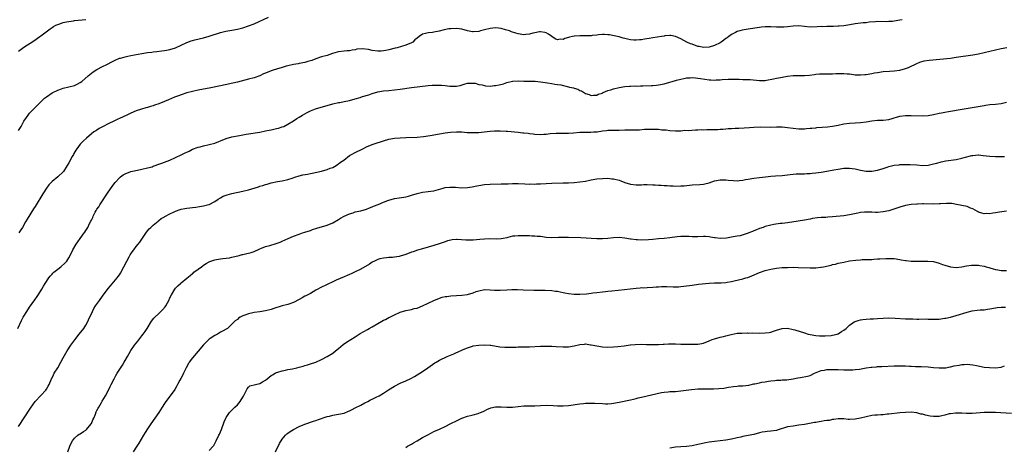
# Model space of a CAD drawing. Units: inches. Extents: x 2508000 to 2511000, y 1515000 to 1518000.
# Drawn here: x 2508487 to 2508838, y 1515285 to 1515437 of the extents above; entities that cross this region are included whole.
import ezdxf

# ---------------------------------------------------------------- set-up
doc = ezdxf.new("R2010")
doc.units = ezdxf.units.IN
doc.header["$MEASUREMENT"] = 0
doc.layers.add('LD25081515_10ft', color=123, linetype='Continuous')

msp = doc.modelspace()

# ---------------------------------------------------------------- linework, layer by layer
at = {"layer": 'LD25081515_10ft'}
for points, elevation in [([(2508487, 1515397.49), (2508487.99, 1515399), (2508489, 1515400.79), (2508489.86, 1515402.14), (2508490.46, 1515403), (2508491, 1515403.67), (2508492.32, 1515405), (2508492.68, 1515405.32), (2508494.3, 1515407), (2508495, 1515407.7), (2508496.36, 1515409), (2508497, 1515409.53), (2508499, 1515410.95), (2508501, 1515411.91), (2508502.36, 1515412.36), (2508503, 1515412.59), (2508505, 1515413.04), (2508507, 1515413.59), (2508507.98, 1515414.02), (2508509, 1515414.59), (2508509.57, 1515415), (2508511.92, 1515417), (2508512.48, 1515417.52), (2508513, 1515417.94), (2508513.62, 1515418.38), (2508515, 1515419.27), (2508517, 1515420.3), (2508518.46, 1515421), (2508519, 1515421.28), (2508520.09, 1515421.91), (2508521, 1515422.36), (2508521.42, 1515422.58), (2508523, 1515423.24), (2508523.32, 1515423.32), (2508525, 1515423.8), (2508525.99, 1515423.99), (2508527, 1515424.21), (2508531, 1515424.93), (2508533, 1515425.25), (2508534.55, 1515425.45), (2508535, 1515425.52), (2508536.33, 1515425.67), (2508538.08, 1515425.92), (2508539, 1515426.02), (2508539.82, 1515426.18), (2508541, 1515426.36), (2508543, 1515426.93), (2508545, 1515427.87), (2508547, 1515428.89), (2508548.57, 1515429.43), (2508549, 1515429.6), (2508549.82, 1515429.82), (2508553, 1515430.57), (2508555, 1515431.1), (2508559, 1515432.38), (2508560.88, 1515432.88), (2508563, 1515433.26), (2508565, 1515433.6), (2508567, 1515434.08), (2508569, 1515434.75), (2508571, 1515435.57), (2508576.12, 1515437.88)], 7810), ([(2508487, 1515425.73), (2508489, 1515427.16), (2508492.5, 1515429.5), (2508494.67, 1515431), (2508495, 1515431.23), (2508498.27, 1515433.73), (2508499, 1515434.25), (2508499.46, 1515434.54), (2508500.35, 1515435), (2508501, 1515435.32), (2508501.44, 1515435.44), (2508503, 1515435.96), (2508504.19, 1515436.19), (2508505, 1515436.38), (2508506.6, 1515436.6), (2508507, 1515436.67), (2508511, 1515437.09)], 7820), ([(2508801.84, 1515437), (2508801, 1515436.8), (2508799, 1515436.47), (2508798.4, 1515436.4), (2508797, 1515436.3), (2508796.27, 1515436.27), (2508793, 1515436.3), (2508792.26, 1515436.26), (2508790.07, 1515436.07), (2508789, 1515435.93), (2508787.87, 1515435.87), (2508785, 1515435.55), (2508783.17, 1515435.17), (2508781, 1515434.81), (2508779.3, 1515434.7), (2508779, 1515434.65), (2508777.38, 1515434.62), (2508777, 1515434.56), (2508775.44, 1515434.56), (2508775, 1515434.53), (2508773.49, 1515434.51), (2508773, 1515434.52), (2508771.56, 1515434.44), (2508769, 1515434.39), (2508767, 1515434.55), (2508765, 1515434.76), (2508763, 1515434.74), (2508761, 1515434.5), (2508759.62, 1515434.38), (2508759, 1515434.31), (2508757, 1515434.34), (2508755, 1515434.47), (2508753.54, 1515434.46), (2508753, 1515434.45), (2508751.68, 1515434.32), (2508751, 1515434.23), (2508747, 1515433.58), (2508744.76, 1515433.24), (2508743.92, 1515433), (2508743, 1515432.77), (2508742.48, 1515432.48), (2508741, 1515431.75), (2508740.04, 1515431), (2508739.42, 1515430.58), (2508739, 1515430.24), (2508738.24, 1515429.76), (2508737.3, 1515429), (2508737, 1515428.81), (2508735, 1515427.79), (2508733, 1515427.16), (2508731, 1515427.06), (2508729.43, 1515427.43), (2508729, 1515427.5), (2508727, 1515428.26), (2508726.45, 1515428.45), (2508725.13, 1515429), (2508723, 1515430.17), (2508721, 1515431.01), (2508719.35, 1515431.35), (2508719, 1515431.36), (2508717.22, 1515431.22), (2508717, 1515431.17), (2508716.09, 1515431), (2508713, 1515430.49), (2508711.73, 1515430.27), (2508710.01, 1515430.01), (2508709, 1515429.84), (2508708.21, 1515429.79), (2508707, 1515429.68), (2508706.24, 1515429.76), (2508705, 1515429.81), (2508703.92, 1515430.08), (2508703, 1515430.25), (2508702.41, 1515430.41), (2508701, 1515430.84), (2508699.27, 1515431.27), (2508697.57, 1515431.57), (2508697, 1515431.64), (2508695.75, 1515431.75), (2508695, 1515431.74), (2508693.64, 1515431.64), (2508693, 1515431.52), (2508691.34, 1515431.34), (2508691, 1515431.27), (2508689.24, 1515431.24), (2508689, 1515431.22), (2508687, 1515431.29), (2508685.14, 1515431.14), (2508685, 1515431.15), (2508684.32, 1515431), (2508683.28, 1515430.72), (2508683, 1515430.6), (2508681.7, 1515430.3), (2508681, 1515429.94), (2508679.97, 1515430.03), (2508679, 1515429.85), (2508678.21, 1515430.21), (2508677, 1515430.98), (2508675.86, 1515431.86), (2508675, 1515432.29), (2508674.49, 1515432.49), (2508673, 1515432.63), (2508672.63, 1515432.63), (2508671, 1515432.31), (2508670.19, 1515432.19), (2508669, 1515431.86), (2508667.75, 1515431.75), (2508667, 1515431.64), (2508665, 1515431.9), (2508664.18, 1515432.17), (2508662.7, 1515432.7), (2508661.92, 1515433), (2508661, 1515433.32), (2508660.56, 1515433.44), (2508659, 1515433.8), (2508658.05, 1515433.95), (2508657, 1515434.04), (2508656, 1515434), (2508655, 1515433.91), (2508653, 1515433.39), (2508651.63, 1515433), (2508651, 1515432.84), (2508649, 1515432.69), (2508648.7, 1515432.7), (2508647, 1515433.02), (2508645, 1515433.57), (2508643, 1515433.81), (2508641, 1515433.76), (2508640.32, 1515433.68), (2508638.63, 1515433.37), (2508636.88, 1515432.88), (2508635, 1515432.51), (2508634.46, 1515432.46), (2508633, 1515432.34), (2508632.05, 1515432.05), (2508631, 1515431.85), (2508629.79, 1515431), (2508629, 1515430.4), (2508628.21, 1515429.79), (2508627.47, 1515429), (2508627, 1515428.74), (2508625, 1515427.94), (2508623.44, 1515427.44), (2508621.92, 1515427), (2508621.16, 1515426.84), (2508619, 1515426.3), (2508617.94, 1515426.06), (2508617, 1515425.89), (2508616.17, 1515425.83), (2508615, 1515425.81), (2508613, 1515426.05), (2508611.67, 1515426.33), (2508609.41, 1515426.59), (2508607.55, 1515426.45), (2508607, 1515426.3), (2508605.86, 1515426.14), (2508605, 1515425.92), (2508604.12, 1515425.88), (2508603, 1515425.78), (2508601, 1515425.56), (2508600.6, 1515425.4), (2508598.9, 1515424.9), (2508597, 1515424.28), (2508595, 1515423.74), (2508593, 1515423.06), (2508591.56, 1515422.44), (2508590.1, 1515422.1), (2508589, 1515421.75), (2508587, 1515421.35), (2508586.68, 1515421.32), (2508584.99, 1515421.01), (2508583, 1515420.61), (2508582.43, 1515420.43), (2508581, 1515420.02), (2508579, 1515419.36), (2508577.77, 1515419), (2508577, 1515418.76), (2508575, 1515418), (2508574.33, 1515417.67), (2508572.95, 1515417.05), (2508571, 1515416.31), (2508569, 1515415.75), (2508565, 1515414.78), (2508559, 1515413.44), (2508555, 1515412.61), (2508553, 1515412.21), (2508551, 1515411.85), (2508549, 1515411.47), (2508547.04, 1515410.96), (2508545, 1515410.27), (2508544.09, 1515409.91), (2508543, 1515409.51), (2508542.65, 1515409.35), (2508540.49, 1515408.49), (2508539, 1515407.83), (2508537, 1515407.03), (2508535.5, 1515406.5), (2508535, 1515406.34), (2508534.05, 1515406.05), (2508533, 1515405.76), (2508532.39, 1515405.61), (2508530.86, 1515405.14), (2508529, 1515404.52), (2508527, 1515403.68), (2508525.62, 1515403), (2508523, 1515401.78), (2508522.45, 1515401.55), (2508521.26, 1515401), (2508519, 1515399.93), (2508517.19, 1515399), (2508515.79, 1515398.21), (2508515, 1515397.68), (2508514.57, 1515397.43), (2508513.94, 1515397), (2508513, 1515396.28), (2508511.21, 1515394.79), (2508510.17, 1515393.83), (2508509, 1515392.67), (2508507.81, 1515391), (2508507.46, 1515390.54), (2508506.73, 1515389.27), (2508506.61, 1515389), (2508506.2, 1515388.2), (2508505, 1515385.98), (2508504.42, 1515385), (2508503.05, 1515382.95), (2508501, 1515381.02), (2508499, 1515379.32), (2508498.67, 1515379), (2508497.89, 1515378.11), (2508497.03, 1515377), (2508495.72, 1515375), (2508493, 1515370.47), (2508492.41, 1515369.59), (2508490.09, 1515365.91), (2508489.6, 1515365), (2508488.43, 1515363), (2508487.84, 1515362.16), (2508487.14, 1515361)], 7800), ([(2508486.79, 1515327), (2508488.17, 1515329.83), (2508488.77, 1515331), (2508489, 1515331.4), (2508489.98, 1515333), (2508491, 1515334.56), (2508492.86, 1515337.14), (2508493.68, 1515338.32), (2508495, 1515340.45), (2508495.32, 1515341), (2508495.99, 1515342.01), (2508496.52, 1515343), (2508497.87, 1515345), (2508498.37, 1515345.63), (2508499, 1515346.33), (2508499.33, 1515346.67), (2508499.66, 1515347), (2508501, 1515348.16), (2508502.09, 1515349), (2508503.63, 1515350.37), (2508504.25, 1515351), (2508505, 1515352.12), (2508505.47, 1515353), (2508506.36, 1515355), (2508507.56, 1515357), (2508508.18, 1515357.82), (2508509, 1515358.99), (2508510.49, 1515361), (2508510.69, 1515361.31), (2508511, 1515361.9), (2508511.45, 1515362.55), (2508511.7, 1515363), (2508512.36, 1515364.36), (2508512.82, 1515365.18), (2508513, 1515365.61), (2508513.48, 1515366.52), (2508513.67, 1515367), (2508514.4, 1515368.4), (2508514.74, 1515369), (2508515, 1515369.43), (2508515.65, 1515370.35), (2508516.02, 1515371), (2508519, 1515375.56), (2508520.4, 1515377.6), (2508521, 1515378.39), (2508521.49, 1515379), (2508523, 1515380.66), (2508523.41, 1515381), (2508524.31, 1515381.69), (2508525, 1515382.08), (2508527, 1515382.87), (2508529.44, 1515383.44), (2508531, 1515383.76), (2508533, 1515384.2), (2508534.63, 1515384.63), (2508535, 1515384.75), (2508535.7, 1515385), (2508536.64, 1515385.36), (2508537, 1515385.47), (2508538.08, 1515385.92), (2508539, 1515386.24), (2508540.98, 1515387), (2508543, 1515387.89), (2508545, 1515388.82), (2508546.45, 1515389.55), (2508547, 1515389.84), (2508547.79, 1515390.21), (2508549, 1515390.85), (2508551, 1515391.59), (2508551.75, 1515391.75), (2508553, 1515392.04), (2508555, 1515392.47), (2508556.95, 1515393.05), (2508558.4, 1515393.6), (2508559, 1515393.89), (2508561, 1515394.67), (2508563, 1515395.21), (2508565.73, 1515395.73), (2508568.17, 1515396.17), (2508573, 1515396.92), (2508575, 1515397.34), (2508576.34, 1515397.66), (2508577, 1515397.78), (2508577.98, 1515398.02), (2508579, 1515398.2), (2508579.61, 1515398.39), (2508581, 1515398.78), (2508581.51, 1515399), (2508583, 1515399.81), (2508585.01, 1515401), (2508586.22, 1515401.78), (2508587, 1515402.21), (2508588.26, 1515403), (2508589, 1515403.44), (2508589.9, 1515403.9), (2508591, 1515404.5), (2508592.25, 1515405), (2508592.81, 1515405.19), (2508599, 1515407), (2508601, 1515407.45), (2508601.53, 1515407.53), (2508603, 1515407.82), (2508605, 1515408.24), (2508607, 1515408.78), (2508608.71, 1515409.29), (2508609.58, 1515409.58), (2508611.78, 1515410.22), (2508613, 1515410.65), (2508615, 1515411.26), (2508617, 1515411.6), (2508619, 1515411.76), (2508621, 1515411.95), (2508623, 1515412.2), (2508627, 1515412.81), (2508633, 1515413.53), (2508634.37, 1515413.63), (2508635, 1515413.7), (2508636.33, 1515413.67), (2508637, 1515413.69), (2508637.66, 1515413.66), (2508639, 1515413.53), (2508640.66, 1515413.34), (2508641, 1515413.32), (2508642.69, 1515413.31), (2508643, 1515413.32), (2508644.4, 1515413.6), (2508646.12, 1515414.12), (2508647, 1515414.36), (2508647.59, 1515414.41), (2508649, 1515414.43), (2508649.66, 1515414.34), (2508651, 1515413.96), (2508652.23, 1515413.77), (2508653, 1515413.52), (2508653.43, 1515413.43), (2508655, 1515413.37), (2508656.5, 1515413.5), (2508657, 1515413.52), (2508658.23, 1515413.77), (2508659.8, 1515414.2), (2508661, 1515414.64), (2508663, 1515415.11), (2508663.1, 1515415.1), (2508665, 1515415.19), (2508667, 1515415.12), (2508671.04, 1515415.04), (2508673, 1515414.89), (2508675.45, 1515414.55), (2508677, 1515414.29), (2508678.06, 1515414.06), (2508679, 1515413.96), (2508680.24, 1515413.76), (2508683, 1515413.11), (2508683.36, 1515413), (2508684.67, 1515412.67), (2508685, 1515412.56), (2508686.22, 1515412.22), (2508687, 1515411.77), (2508687.61, 1515411.61), (2508689, 1515410.72), (2508690.32, 1515410.32), (2508691, 1515409.96), (2508691.9, 1515410.1), (2508693, 1515410.14), (2508693.53, 1515410.47), (2508695, 1515410.86), (2508695.09, 1515410.91), (2508695.33, 1515411), (2508697, 1515411.72), (2508698.05, 1515412.05), (2508699, 1515412.41), (2508701, 1515412.89), (2508703, 1515413.18), (2508704.66, 1515413.34), (2508705, 1515413.33), (2508706.62, 1515413.38), (2508707, 1515413.37), (2508708.61, 1515413.39), (2508709, 1515413.41), (2508709.47, 1515413.47), (2508712.47, 1515413.53), (2508713, 1515413.6), (2508714.33, 1515413.67), (2508715, 1515413.76), (2508717, 1515414.11), (2508719, 1515414.69), (2508719.9, 1515415), (2508721, 1515415.33), (2508721.43, 1515415.43), (2508723, 1515415.86), (2508724.04, 1515416.04), (2508725, 1515416.23), (2508726.3, 1515416.3), (2508727, 1515416.36), (2508728.24, 1515416.24), (2508729, 1515416.21), (2508730.02, 1515416.02), (2508733, 1515415.6), (2508733.59, 1515415.59), (2508735, 1515415.5), (2508735.54, 1515415.54), (2508737, 1515415.57), (2508737.64, 1515415.64), (2508739.76, 1515415.76), (2508741.81, 1515415.81), (2508743.78, 1515415.78), (2508745, 1515415.71), (2508745.72, 1515415.72), (2508747, 1515415.63), (2508747.63, 1515415.63), (2508751, 1515415.35), (2508751.34, 1515415.34), (2508753, 1515415.39), (2508753.44, 1515415.44), (2508755.91, 1515415.91), (2508757, 1515416.15), (2508758.44, 1515416.44), (2508759, 1515416.53), (2508760.91, 1515416.91), (2508763, 1515417.16), (2508765, 1515417.17), (2508767, 1515417.13), (2508768.76, 1515417.24), (2508770.53, 1515417.47), (2508771, 1515417.56), (2508772.35, 1515417.65), (2508773, 1515417.72), (2508774.3, 1515417.7), (2508777, 1515417.73), (2508778.2, 1515417.8), (2508780.13, 1515417.87), (2508781, 1515417.85), (2508782.24, 1515417.76), (2508783, 1515417.66), (2508784.51, 1515417.49), (2508785, 1515417.4), (2508786.65, 1515417.35), (2508787, 1515417.32), (2508788.54, 1515417.46), (2508789, 1515417.48), (2508791, 1515417.83), (2508791.98, 1515418.02), (2508793, 1515418.23), (2508795, 1515418.52), (2508797.33, 1515418.67), (2508799, 1515418.74), (2508801.01, 1515418.99), (2508803, 1515419.56), (2508803.99, 1515419.99), (2508805, 1515420.39), (2508806.29, 1515421), (2508807, 1515421.36), (2508808.14, 1515421.86), (2508809.68, 1515422.32), (2508811.4, 1515422.6), (2508819, 1515423.34), (2508821, 1515423.59), (2508827, 1515424.47), (2508829, 1515424.86), (2508833, 1515425.81), (2508835, 1515426.26), (2508837, 1515426.69), (2508839.11, 1515427.11)], 7790), ([(2508487, 1515292), (2508491.36, 1515298.64), (2508493, 1515300.91), (2508495, 1515303.15), (2508496.75, 1515305), (2508497, 1515305.34), (2508497.63, 1515306.37), (2508497.93, 1515307), (2508498.78, 1515309), (2508499, 1515309.39), (2508499.51, 1515310.49), (2508499.77, 1515311), (2508501, 1515313), (2508502.17, 1515315), (2508503, 1515316.56), (2508504.42, 1515319), (2508505.71, 1515321), (2508507.06, 1515322.94), (2508508.66, 1515325), (2508510.29, 1515327), (2508511, 1515328.12), (2508511.48, 1515329), (2508511.96, 1515330.04), (2508513.36, 1515333), (2508513.92, 1515334.08), (2508514.48, 1515335), (2508515.87, 1515337), (2508517, 1515338.48), (2508519, 1515341.2), (2508519.79, 1515342.21), (2508521, 1515343.61), (2508522.14, 1515345), (2508522.52, 1515345.48), (2508523, 1515346.15), (2508523.34, 1515346.66), (2508524.6, 1515349), (2508525.63, 1515351), (2508526.47, 1515352.47), (2508526.84, 1515353.16), (2508527.62, 1515354.38), (2508528.14, 1515355), (2508529, 1515356.14), (2508529.72, 1515357), (2508530.26, 1515357.74), (2508531.49, 1515359.49), (2508532.68, 1515361.32), (2508533.55, 1515362.45), (2508534.17, 1515363), (2508535, 1515363.79), (2508536.76, 1515365.24), (2508537, 1515365.4), (2508537.88, 1515366.12), (2508539, 1515366.71), (2508539.17, 1515366.83), (2508541, 1515367.82), (2508542.54, 1515368.54), (2508543, 1515368.78), (2508544.64, 1515369.36), (2508545, 1515369.45), (2508546.29, 1515369.71), (2508547, 1515369.8), (2508548.03, 1515369.97), (2508549, 1515370.05), (2508550.2, 1515370.2), (2508551.54, 1515370.46), (2508553, 1515370.7), (2508554.37, 1515371), (2508555, 1515371.19), (2508557, 1515372.22), (2508558.14, 1515373), (2508559, 1515373.56), (2508559.91, 1515374.09), (2508561, 1515374.53), (2508561.35, 1515374.65), (2508563, 1515375.11), (2508567, 1515375.91), (2508569, 1515376.41), (2508572.52, 1515377.48), (2508573, 1515377.65), (2508574.05, 1515377.95), (2508575, 1515378.27), (2508575.59, 1515378.41), (2508577, 1515378.82), (2508579.3, 1515379.3), (2508581, 1515379.61), (2508583, 1515380.07), (2508584.53, 1515380.53), (2508585.8, 1515381), (2508586.71, 1515381.29), (2508587, 1515381.33), (2508588.27, 1515381.73), (2508590, 1515382), (2508591, 1515382.24), (2508591.63, 1515382.37), (2508593.33, 1515382.67), (2508595, 1515383.03), (2508597, 1515383.6), (2508598.04, 1515384.04), (2508599, 1515384.39), (2508600.17, 1515385), (2508600.64, 1515385.36), (2508601, 1515385.6), (2508601.79, 1515386.21), (2508602.87, 1515387), (2508605, 1515388.58), (2508605.71, 1515389), (2508607, 1515389.72), (2508609.67, 1515391), (2508611, 1515391.67), (2508613, 1515392.51), (2508614.39, 1515393), (2508616.37, 1515393.63), (2508617, 1515393.85), (2508619, 1515394.42), (2508621, 1515394.74), (2508623, 1515394.89), (2508625, 1515395), (2508629, 1515395.16), (2508631.35, 1515395.35), (2508633.7, 1515395.7), (2508637, 1515396.33), (2508639, 1515396.69), (2508640.96, 1515396.96), (2508643, 1515397.08), (2508645, 1515397.02), (2508646.86, 1515396.86), (2508649, 1515396.75), (2508651, 1515396.84), (2508652.94, 1515397.06), (2508655, 1515397.25), (2508656.62, 1515397.38), (2508657, 1515397.36), (2508658.6, 1515397.4), (2508660.72, 1515397.28), (2508661.24, 1515397.24), (2508665, 1515396.87), (2508666.72, 1515396.72), (2508667, 1515396.67), (2508668.55, 1515396.55), (2508669, 1515396.46), (2508670.33, 1515396.33), (2508671, 1515396.23), (2508673, 1515396.1), (2508674.18, 1515396.18), (2508675, 1515396.21), (2508676.41, 1515396.41), (2508678.56, 1515396.56), (2508680.55, 1515396.55), (2508681, 1515396.54), (2508683, 1515396.6), (2508684.7, 1515396.7), (2508687, 1515396.87), (2508688.91, 1515396.91), (2508689, 1515396.92), (2508690.91, 1515396.91), (2508691.89, 1515397), (2508693, 1515397.07), (2508693.1, 1515397.1), (2508695, 1515397.35), (2508696.52, 1515397.48), (2508697, 1515397.6), (2508698.37, 1515397.63), (2508699, 1515397.67), (2508701, 1515397.69), (2508703, 1515397.73), (2508706.25, 1515397.75), (2508708.21, 1515397.79), (2508709.96, 1515397.96), (2508711, 1515397.98), (2508712.04, 1515397.96), (2508713, 1515398.02), (2508714.05, 1515397.95), (2508715, 1515397.96), (2508716.19, 1515397.81), (2508717, 1515397.78), (2508717.72, 1515397.72), (2508719, 1515397.53), (2508721, 1515397.38), (2508722.55, 1515397.45), (2508723, 1515397.42), (2508724.42, 1515397.58), (2508725.54, 1515397.54), (2508728.23, 1515397.77), (2508729, 1515397.74), (2508730.18, 1515397.82), (2508731, 1515397.8), (2508732.16, 1515397.84), (2508733, 1515397.84), (2508733.89, 1515397.89), (2508736.08, 1515397.92), (2508737, 1515398.01), (2508737.95, 1515398.05), (2508739, 1515398.15), (2508739.81, 1515398.19), (2508741, 1515398.27), (2508742.36, 1515398.35), (2508743.62, 1515398.38), (2508747.36, 1515398.64), (2508749, 1515398.73), (2508751.22, 1515398.78), (2508755, 1515398.71), (2508757, 1515398.77), (2508759, 1515398.81), (2508761, 1515398.64), (2508763, 1515398.32), (2508765, 1515398.1), (2508766.09, 1515398.09), (2508767, 1515398.12), (2508767.77, 1515398.23), (2508769, 1515398.32), (2508769.6, 1515398.4), (2508771, 1515398.52), (2508771.45, 1515398.55), (2508775.16, 1515398.84), (2508777, 1515399.07), (2508779, 1515399.44), (2508781, 1515399.84), (2508783, 1515400.13), (2508785, 1515400.26), (2508787, 1515400.36), (2508789, 1515400.6), (2508791, 1515400.95), (2508793, 1515401.16), (2508795, 1515401.21), (2508797, 1515401.45), (2508798.19, 1515401.81), (2508799, 1515402.01), (2508799.74, 1515402.26), (2508801, 1515402.59), (2508803, 1515402.87), (2508805, 1515402.89), (2508809, 1515402.79), (2508811, 1515402.86), (2508813, 1515403.16), (2508815, 1515403.64), (2508815.79, 1515403.79), (2508817, 1515404.08), (2508818.3, 1515404.3), (2508819, 1515404.44), (2508822.51, 1515405), (2508824.63, 1515405.37), (2508831, 1515406.44), (2508831.5, 1515406.5), (2508833, 1515406.73), (2508835.06, 1515406.94), (2508837, 1515407.19), (2508839, 1515407.56)], 7780), ([(2508504.67, 1515283), (2508505.39, 1515285), (2508505.84, 1515286.16), (2508506.31, 1515287), (2508507, 1515287.93), (2508508.2, 1515289), (2508508.66, 1515289.34), (2508509, 1515289.5), (2508510.25, 1515290.25), (2508511, 1515290.73), (2508511.28, 1515291), (2508512.96, 1515293), (2508513, 1515293.07), (2508513.56, 1515294.44), (2508513.86, 1515295), (2508514.49, 1515296.49), (2508514.75, 1515297.25), (2508515, 1515297.76), (2508515.37, 1515298.63), (2508515.62, 1515299), (2508516.62, 1515300.62), (2508516.89, 1515301.11), (2508518.03, 1515303), (2508519, 1515304.79), (2508519.73, 1515306.27), (2508520.05, 1515307), (2508521.08, 1515309), (2508521.76, 1515310.24), (2508522.2, 1515311), (2508524.09, 1515313.91), (2508524.7, 1515315), (2508525, 1515315.58), (2508525.82, 1515317), (2508527, 1515319.13), (2508528.39, 1515321), (2508529, 1515321.79), (2508529.55, 1515322.45), (2508531, 1515324.31), (2508531.51, 1515325), (2508532.12, 1515325.88), (2508532.87, 1515327), (2508534.44, 1515329.56), (2508535.29, 1515330.71), (2508535.55, 1515331), (2508537, 1515332.37), (2508537.7, 1515333), (2508538.36, 1515333.64), (2508539.3, 1515334.7), (2508539.51, 1515335), (2508540.06, 1515336.06), (2508540.59, 1515337), (2508541, 1515337.84), (2508541.52, 1515339), (2508542.73, 1515341), (2508543, 1515341.31), (2508543.83, 1515342.17), (2508544.7, 1515343), (2508545, 1515343.26), (2508547, 1515344.9), (2508548.19, 1515345.81), (2508549, 1515346.56), (2508549.26, 1515346.74), (2508549.55, 1515347), (2508551, 1515348.12), (2508552.18, 1515349), (2508552.68, 1515349.32), (2508553, 1515349.59), (2508553.91, 1515350.09), (2508555, 1515350.78), (2508555.16, 1515350.84), (2508557, 1515351.47), (2508557.54, 1515351.54), (2508559, 1515351.81), (2508559.88, 1515351.88), (2508561, 1515352.03), (2508562.2, 1515352.2), (2508563, 1515352.35), (2508565.65, 1515353), (2508566.72, 1515353.28), (2508567, 1515353.32), (2508568.36, 1515353.64), (2508569, 1515353.76), (2508569.95, 1515354.05), (2508571, 1515354.43), (2508571.41, 1515354.59), (2508572.27, 1515355), (2508573, 1515355.37), (2508573.59, 1515355.59), (2508575, 1515356.17), (2508576.58, 1515356.58), (2508578.8, 1515357.2), (2508580.26, 1515357.74), (2508581, 1515358.06), (2508583.12, 1515359), (2508585, 1515359.86), (2508587, 1515360.63), (2508588.24, 1515361), (2508589, 1515361.27), (2508591, 1515361.94), (2508591.78, 1515362.22), (2508593.29, 1515362.71), (2508597, 1515363.83), (2508599, 1515364.66), (2508601, 1515365.86), (2508601.69, 1515366.31), (2508603, 1515367), (2508605, 1515367.88), (2508606.24, 1515368.24), (2508607, 1515368.48), (2508609, 1515368.95), (2508611, 1515369.53), (2508612.04, 1515369.96), (2508613, 1515370.26), (2508613.49, 1515370.51), (2508615.15, 1515371.15), (2508617, 1515371.98), (2508618.57, 1515372.57), (2508619, 1515372.75), (2508621, 1515373.26), (2508624.26, 1515373.74), (2508625, 1515373.88), (2508625.9, 1515374.1), (2508627, 1515374.43), (2508629, 1515375.09), (2508631, 1515375.53), (2508633, 1515375.76), (2508633.92, 1515375.92), (2508635, 1515376.06), (2508638.34, 1515377), (2508639, 1515377.16), (2508640.65, 1515377.35), (2508641, 1515377.36), (2508642.69, 1515377.31), (2508645, 1515377.13), (2508647, 1515377.15), (2508648.61, 1515377.39), (2508650.24, 1515377.76), (2508651, 1515377.95), (2508653, 1515378.29), (2508655, 1515378.41), (2508659, 1515378.48), (2508661, 1515378.55), (2508661.44, 1515378.56), (2508663, 1515378.63), (2508663.38, 1515378.62), (2508665, 1515378.66), (2508667.44, 1515378.56), (2508669, 1515378.45), (2508669.54, 1515378.46), (2508671, 1515378.42), (2508671.54, 1515378.46), (2508673, 1515378.52), (2508675, 1515378.67), (2508677, 1515378.77), (2508681, 1515378.82), (2508683, 1515378.91), (2508685, 1515379.03), (2508687, 1515379.19), (2508689, 1515379.5), (2508691, 1515379.94), (2508693, 1515380.29), (2508695, 1515380.47), (2508697, 1515380.51), (2508698.35, 1515380.35), (2508699, 1515380.3), (2508701, 1515379.77), (2508701.58, 1515379.58), (2508703, 1515379.02), (2508705, 1515378.35), (2508707, 1515378.1), (2508707.87, 1515378.13), (2508709, 1515378.2), (2508709.78, 1515378.22), (2508711, 1515378.29), (2508713, 1515378.21), (2508713.85, 1515378.15), (2508715, 1515378.05), (2508715.98, 1515378.02), (2508717, 1515377.91), (2508718.1, 1515377.9), (2508719, 1515377.81), (2508720.2, 1515377.8), (2508721, 1515377.74), (2508723, 1515377.76), (2508724.16, 1515377.84), (2508725.99, 1515378.01), (2508727, 1515378.14), (2508729.69, 1515378.31), (2508731, 1515378.43), (2508731.49, 1515378.51), (2508733.08, 1515378.92), (2508735, 1515379.59), (2508737, 1515379.94), (2508737.91, 1515379.91), (2508739, 1515379.91), (2508739.82, 1515379.82), (2508741.68, 1515379.68), (2508743, 1515379.63), (2508743.68, 1515379.68), (2508745, 1515379.83), (2508746, 1515380), (2508747, 1515380.21), (2508749, 1515380.57), (2508751, 1515380.81), (2508753.06, 1515381), (2508755, 1515381.19), (2508756.67, 1515381.33), (2508759, 1515381.49), (2508761, 1515381.68), (2508763, 1515381.94), (2508763.98, 1515382.02), (2508765, 1515382.09), (2508766.09, 1515382.09), (2508767, 1515382.12), (2508767.82, 1515382.18), (2508769, 1515382.2), (2508769.71, 1515382.29), (2508771, 1515382.4), (2508773, 1515382.65), (2508775.01, 1515382.99), (2508777.51, 1515383.51), (2508779, 1515383.79), (2508781, 1515384.05), (2508782.05, 1515384.05), (2508783, 1515384.08), (2508783.94, 1515383.94), (2508785, 1515383.82), (2508787, 1515383.37), (2508789, 1515382.99), (2508791, 1515383.01), (2508793, 1515383.42), (2508795, 1515384.01), (2508796.49, 1515384.49), (2508797, 1515384.64), (2508799, 1515385.13), (2508800.67, 1515385.33), (2508801, 1515385.35), (2508802.6, 1515385.4), (2508804.63, 1515385.37), (2508807, 1515385.24), (2508809, 1515385.09), (2508811, 1515385.19), (2508812.49, 1515385.51), (2508813, 1515385.6), (2508814.09, 1515385.91), (2508815.69, 1515386.31), (2508817.34, 1515386.66), (2508821, 1515387.24), (2508823, 1515387.65), (2508823.9, 1515387.9), (2508826.58, 1515388.58), (2508827, 1515388.66), (2508828.82, 1515388.82), (2508829, 1515388.83), (2508830.66, 1515388.66), (2508833, 1515388.34), (2508835, 1515388.22), (2508836.23, 1515388.23), (2508837, 1515388.25), (2508838.22, 1515388.22)], 7770), ([(2508839, 1515368.82), (2508836.45, 1515368.45), (2508835, 1515368.18), (2508834.07, 1515368.07), (2508833, 1515367.88), (2508831.89, 1515367.89), (2508831, 1515367.87), (2508830.11, 1515368.11), (2508829, 1515368.46), (2508828.64, 1515368.64), (2508827, 1515369.56), (2508826.1, 1515369.9), (2508825, 1515370.38), (2508821.17, 1515371.17), (2508819.45, 1515371.45), (2508819, 1515371.5), (2508817.54, 1515371.54), (2508815.43, 1515371.43), (2508815, 1515371.38), (2508813, 1515371.31), (2508809.35, 1515371.35), (2508809, 1515371.37), (2508807.3, 1515371.3), (2508807, 1515371.3), (2508805, 1515371.11), (2508803, 1515370.74), (2508801, 1515370.21), (2508797, 1515368.94), (2508795, 1515368.5), (2508793, 1515368.34), (2508792.35, 1515368.35), (2508791, 1515368.41), (2508790.39, 1515368.39), (2508789, 1515368.47), (2508788.38, 1515368.38), (2508787, 1515368.27), (2508786.05, 1515368.05), (2508783, 1515367.42), (2508781, 1515367.14), (2508777, 1515366.78), (2508775.35, 1515366.65), (2508774.56, 1515366.56), (2508773, 1515366.47), (2508771.62, 1515366.38), (2508769.87, 1515366.13), (2508769, 1515365.98), (2508767, 1515365.58), (2508764.79, 1515365.21), (2508761, 1515364.64), (2508759, 1515364.38), (2508758.33, 1515364.33), (2508756.03, 1515364.03), (2508755, 1515363.83), (2508753, 1515363.28), (2508752.28, 1515363), (2508751, 1515362.55), (2508749.87, 1515362.13), (2508749, 1515361.75), (2508748.45, 1515361.55), (2508747.17, 1515361), (2508746.9, 1515360.9), (2508744.04, 1515360.04), (2508743, 1515359.87), (2508741.58, 1515359.58), (2508741, 1515359.54), (2508739.21, 1515359.21), (2508737, 1515359), (2508735.23, 1515359.23), (2508735, 1515359.24), (2508733.56, 1515359.56), (2508733, 1515359.6), (2508731.71, 1515359.71), (2508731, 1515359.73), (2508729, 1515359.67), (2508727, 1515359.66), (2508725.75, 1515359.75), (2508723.8, 1515359.8), (2508723, 1515359.76), (2508721.62, 1515359.62), (2508719, 1515359.23), (2508717, 1515359.03), (2508715, 1515358.9), (2508713, 1515358.73), (2508711.44, 1515358.56), (2508709, 1515358.45), (2508707.48, 1515358.52), (2508707, 1515358.52), (2508705.21, 1515358.79), (2508705, 1515358.8), (2508703, 1515359.18), (2508701, 1515359.39), (2508699, 1515359.31), (2508697, 1515359.07), (2508695.09, 1515358.91), (2508693, 1515358.93), (2508691, 1515359.06), (2508689.21, 1515359.21), (2508687.31, 1515359.31), (2508683, 1515359.44), (2508681, 1515359.44), (2508679.36, 1515359.36), (2508677, 1515359.31), (2508675, 1515359.45), (2508673, 1515359.7), (2508671.8, 1515359.8), (2508671, 1515359.89), (2508669.91, 1515359.91), (2508669, 1515359.95), (2508667, 1515359.98), (2508665.96, 1515359.96), (2508665, 1515359.98), (2508663.84, 1515359.84), (2508663, 1515359.81), (2508661.39, 1515359.39), (2508661, 1515359.32), (2508659.65, 1515359), (2508659, 1515358.88), (2508657.2, 1515358.8), (2508654.89, 1515358.89), (2508653, 1515358.85), (2508651.33, 1515358.67), (2508649, 1515358.45), (2508647, 1515358.41), (2508646.43, 1515358.43), (2508643.34, 1515358.66), (2508643, 1515358.67), (2508641.47, 1515358.53), (2508641, 1515358.46), (2508639.83, 1515358.17), (2508639, 1515357.89), (2508637.26, 1515357.26), (2508636.86, 1515357.14), (2508635, 1515356.55), (2508631, 1515355.34), (2508629.17, 1515354.83), (2508627.66, 1515354.34), (2508627, 1515354.11), (2508625, 1515353.35), (2508623, 1515352.72), (2508622.65, 1515352.65), (2508621, 1515352.37), (2508620.28, 1515352.28), (2508619, 1515352.21), (2508618.12, 1515352.12), (2508617, 1515352.04), (2508615.75, 1515351.75), (2508615, 1515351.56), (2508613.84, 1515351), (2508613, 1515350.56), (2508612.09, 1515349.91), (2508609, 1515348.1), (2508607, 1515347.12), (2508605.56, 1515346.44), (2508605, 1515346.21), (2508604.17, 1515345.83), (2508603, 1515345.37), (2508600.19, 1515344.18), (2508599, 1515343.65), (2508597, 1515342.7), (2508594.54, 1515341.46), (2508593.71, 1515341), (2508593, 1515340.57), (2508591, 1515339.48), (2508589.36, 1515338.64), (2508589, 1515338.47), (2508588.05, 1515337.95), (2508587, 1515337.34), (2508585, 1515336.29), (2508583, 1515335.58), (2508581, 1515335.02), (2508577.95, 1515334.05), (2508577, 1515333.77), (2508575, 1515333.27), (2508573, 1515332.92), (2508571, 1515332.64), (2508570.52, 1515332.52), (2508569, 1515332.24), (2508567.69, 1515331.69), (2508567, 1515331.47), (2508566.06, 1515331), (2508565.37, 1515330.63), (2508565, 1515330.23), (2508564.24, 1515329.76), (2508563, 1515328.46), (2508561.52, 1515327), (2508561, 1515326.72), (2508559.9, 1515326.1), (2508559, 1515325.63), (2508557.96, 1515325), (2508557, 1515324.51), (2508555.36, 1515323.36), (2508555, 1515323.12), (2508553.9, 1515322.1), (2508553, 1515321.17), (2508551.1, 1515318.9), (2508549, 1515316.47), (2508547.88, 1515315), (2508547.55, 1515314.45), (2508546.75, 1515313), (2508546.5, 1515312.5), (2508545.81, 1515311), (2508545.57, 1515310.43), (2508544.88, 1515309.12), (2508544.54, 1515308.54), (2508543.71, 1515307), (2508543.47, 1515306.53), (2508542.73, 1515305.27), (2508541.11, 1515303), (2508539.58, 1515301), (2508539, 1515300.2), (2508538.22, 1515299), (2508536.98, 1515297.02), (2508535.63, 1515295), (2508534.2, 1515293), (2508533, 1515291.27), (2508532.12, 1515289.88), (2508531.62, 1515289), (2508529.89, 1515286.11), (2508529.16, 1515285), (2508527.94, 1515283)], 7760), ([(2508555, 1515283.47), (2508556.4, 1515285), (2508556.66, 1515285.34), (2508557, 1515285.95), (2508557.51, 1515287), (2508558.45, 1515289), (2508558.64, 1515289.36), (2508559.33, 1515291), (2508560.33, 1515293.67), (2508560.84, 1515295), (2508561, 1515295.31), (2508562.19, 1515297), (2508562.59, 1515297.41), (2508563, 1515297.85), (2508563.59, 1515298.41), (2508564.11, 1515299), (2508565, 1515299.79), (2508565.99, 1515301), (2508567, 1515302.51), (2508567.18, 1515302.82), (2508567.57, 1515303.57), (2508568.25, 1515305), (2508568.47, 1515305.53), (2508569, 1515306.1), (2508569.5, 1515306.5), (2508571.45, 1515307), (2508573, 1515307.33), (2508573.95, 1515307.95), (2508575, 1515308.56), (2508575.56, 1515309), (2508576.39, 1515309.61), (2508577, 1515310.22), (2508577.53, 1515310.47), (2508578.42, 1515311), (2508579, 1515311.31), (2508579.41, 1515311.42), (2508581, 1515311.87), (2508582.09, 1515312.09), (2508583, 1515312.33), (2508584.65, 1515312.65), (2508586.2, 1515313), (2508587, 1515313.19), (2508588.41, 1515313.59), (2508589, 1515313.74), (2508589.96, 1515314.04), (2508591, 1515314.33), (2508592.95, 1515315), (2508595, 1515315.97), (2508597, 1515316.98), (2508599, 1515318.2), (2508599.99, 1515319), (2508601, 1515319.79), (2508602.74, 1515321.26), (2508603.9, 1515322.1), (2508605.38, 1515323), (2508607, 1515324.02), (2508608.8, 1515325.2), (2508610.04, 1515325.96), (2508611.35, 1515326.65), (2508611.97, 1515327), (2508613, 1515327.59), (2508615, 1515328.8), (2508616.42, 1515329.58), (2508617, 1515329.92), (2508617.77, 1515330.23), (2508619, 1515330.89), (2508619.08, 1515330.92), (2508621, 1515331.85), (2508623, 1515332.76), (2508625, 1515333.38), (2508626.34, 1515333.66), (2508627, 1515333.76), (2508627.96, 1515334.04), (2508629, 1515334.27), (2508631, 1515335.07), (2508633, 1515336.02), (2508635, 1515337), (2508637, 1515337.83), (2508637.92, 1515338.08), (2508639, 1515338.36), (2508639.57, 1515338.43), (2508641, 1515338.58), (2508643, 1515338.67), (2508645, 1515338.81), (2508647, 1515339.12), (2508649, 1515339.67), (2508650.1, 1515340.1), (2508651, 1515340.4), (2508653, 1515340.87), (2508655, 1515340.8), (2508656.63, 1515340.63), (2508657, 1515340.63), (2508658.64, 1515340.64), (2508661, 1515340.76), (2508662.82, 1515340.82), (2508664.82, 1515340.82), (2508666.78, 1515340.78), (2508670.62, 1515340.62), (2508673, 1515340.59), (2508674.61, 1515340.61), (2508677, 1515340.54), (2508678.32, 1515340.32), (2508679, 1515340.28), (2508680, 1515340), (2508681, 1515339.85), (2508681.68, 1515339.68), (2508683, 1515339.44), (2508685, 1515339.2), (2508687, 1515339.15), (2508689.37, 1515339.37), (2508691, 1515339.61), (2508691.66, 1515339.66), (2508693, 1515339.81), (2508695, 1515339.98), (2508696.14, 1515340.14), (2508697, 1515340.22), (2508698.4, 1515340.4), (2508702.84, 1515340.84), (2508704.91, 1515341.09), (2508707, 1515341.37), (2508708.5, 1515341.5), (2508709, 1515341.52), (2508709.51, 1515341.51), (2508711, 1515341.56), (2508713, 1515341.66), (2508714.23, 1515341.77), (2508715, 1515341.86), (2508716.11, 1515341.89), (2508717, 1515341.97), (2508717.96, 1515341.96), (2508720.17, 1515341.83), (2508721, 1515341.82), (2508722.15, 1515341.85), (2508723, 1515341.9), (2508723.99, 1515342.01), (2508727, 1515342.45), (2508729.26, 1515342.74), (2508733, 1515343.1), (2508735, 1515343.23), (2508737.27, 1515343.27), (2508739, 1515343.4), (2508739.44, 1515343.44), (2508741, 1515343.74), (2508741.92, 1515343.92), (2508745, 1515344.68), (2508746.15, 1515345), (2508746.8, 1515345.2), (2508748.23, 1515345.77), (2508751, 1515346.97), (2508753, 1515347.6), (2508755, 1515348.06), (2508757, 1515348.41), (2508759, 1515348.65), (2508761, 1515348.75), (2508763, 1515348.77), (2508764.75, 1515348.75), (2508769, 1515348.57), (2508771, 1515348.61), (2508772.85, 1515348.85), (2508773, 1515348.85), (2508773.74, 1515349), (2508776.45, 1515349.56), (2508777, 1515349.73), (2508778.05, 1515349.95), (2508779, 1515350.22), (2508779.66, 1515350.34), (2508781, 1515350.66), (2508783.03, 1515351.03), (2508785.32, 1515351.32), (2508787, 1515351.47), (2508787.5, 1515351.5), (2508789, 1515351.54), (2508789.58, 1515351.58), (2508791, 1515351.61), (2508791.69, 1515351.69), (2508793, 1515351.75), (2508793.84, 1515351.84), (2508795.94, 1515351.94), (2508797, 1515351.95), (2508799, 1515351.86), (2508801, 1515351.6), (2508801.49, 1515351.49), (2508803, 1515351.25), (2508803.2, 1515351.2), (2508805.02, 1515351.02), (2508806.97, 1515350.97), (2508809, 1515351), (2508810.99, 1515350.99), (2508813, 1515350.81), (2508815, 1515350.23), (2508816.17, 1515349.83), (2508817, 1515349.48), (2508818.97, 1515348.97), (2508821, 1515348.76), (2508823, 1515348.91), (2508824.75, 1515349.25), (2508826.47, 1515349.53), (2508827, 1515349.57), (2508828.41, 1515349.59), (2508829, 1515349.53), (2508829.43, 1515349.43), (2508831, 1515349.19), (2508831.7, 1515349), (2508832.69, 1515348.69), (2508833, 1515348.63), (2508834.25, 1515348.25), (2508835, 1515348), (2508835.86, 1515347.86), (2508837, 1515347.58), (2508837.61, 1515347.61), (2508839, 1515347.59)], 7750), ([(2508578.53, 1515283), (2508580.01, 1515285.99), (2508581, 1515287.55), (2508582.15, 1515289), (2508582.6, 1515289.4), (2508583, 1515289.7), (2508583.77, 1515290.23), (2508585, 1515290.99), (2508587, 1515292.04), (2508589, 1515292.91), (2508592.07, 1515293.93), (2508593, 1515294.2), (2508593.58, 1515294.42), (2508597, 1515295.6), (2508597.78, 1515295.78), (2508599, 1515296.1), (2508601, 1515296.43), (2508603, 1515296.86), (2508604.53, 1515297.47), (2508605, 1515297.63), (2508605.88, 1515298.12), (2508607, 1515298.65), (2508609, 1515299.71), (2508610.45, 1515300.45), (2508611.48, 1515301), (2508612.46, 1515301.54), (2508613, 1515301.76), (2508614.49, 1515302.49), (2508615.46, 1515303), (2508617, 1515303.94), (2508618.85, 1515305.15), (2508621, 1515306.43), (2508623, 1515307.45), (2508625, 1515308.36), (2508626.79, 1515309.21), (2508628.08, 1515309.92), (2508629, 1515310.45), (2508631, 1515311.7), (2508632.83, 1515313), (2508635.3, 1515314.7), (2508635.78, 1515315), (2508637, 1515315.67), (2508639.75, 1515317), (2508642.05, 1515317.95), (2508643, 1515318.38), (2508643.44, 1515318.56), (2508645.47, 1515319.47), (2508647, 1515320.11), (2508648.7, 1515320.7), (2508649, 1515320.78), (2508651, 1515321.08), (2508653, 1515321.13), (2508655, 1515321.03), (2508655.28, 1515321), (2508658.46, 1515320.46), (2508660.3, 1515320.3), (2508661, 1515320.32), (2508662.28, 1515320.28), (2508663, 1515320.34), (2508664.34, 1515320.34), (2508665, 1515320.38), (2508666.41, 1515320.41), (2508669, 1515320.49), (2508673, 1515320.68), (2508675, 1515320.69), (2508676.62, 1515320.62), (2508677, 1515320.62), (2508678.52, 1515320.52), (2508681, 1515320.42), (2508683, 1515320.48), (2508685, 1515320.83), (2508687, 1515321.3), (2508688.6, 1515321.4), (2508689, 1515321.45), (2508690.79, 1515321.21), (2508691, 1515321.2), (2508693, 1515320.76), (2508695, 1515320.43), (2508697, 1515320.32), (2508699, 1515320.4), (2508700.53, 1515320.53), (2508702.82, 1515320.82), (2508704.87, 1515321.13), (2508705, 1515321.14), (2508706.68, 1515321.32), (2508709, 1515321.36), (2508710.7, 1515321.3), (2508711, 1515321.3), (2508712.74, 1515321.26), (2508715, 1515321.26), (2508716.66, 1515321.34), (2508717, 1515321.33), (2508718.53, 1515321.47), (2508720.48, 1515321.52), (2508721, 1515321.51), (2508723, 1515321.39), (2508725, 1515321.33), (2508729, 1515321.4), (2508730.4, 1515321.6), (2508731, 1515321.72), (2508733, 1515322.52), (2508734.13, 1515323), (2508735, 1515323.33), (2508737, 1515323.83), (2508738.14, 1515324.14), (2508739, 1515324.3), (2508740.84, 1515324.83), (2508743, 1515325.25), (2508744.66, 1515325.34), (2508746.63, 1515325.37), (2508747, 1515325.36), (2508748.61, 1515325.39), (2508751, 1515325.35), (2508753, 1515325.37), (2508754.42, 1515325.58), (2508755, 1515325.69), (2508756.01, 1515325.99), (2508757, 1515326.34), (2508759, 1515326.94), (2508761, 1515327.03), (2508763, 1515326.61), (2508763.52, 1515326.48), (2508767, 1515325.45), (2508768.35, 1515325), (2508769, 1515324.82), (2508771, 1515324.46), (2508772.39, 1515324.4), (2508774.36, 1515324.36), (2508776.45, 1515324.45), (2508777, 1515324.54), (2508778.64, 1515325), (2508779, 1515325.12), (2508780.14, 1515325.86), (2508781, 1515326.38), (2508781.79, 1515327), (2508783, 1515328.15), (2508784.22, 1515329), (2508784.66, 1515329.34), (2508785, 1515329.49), (2508786.14, 1515329.86), (2508787, 1515330.08), (2508787.84, 1515330.16), (2508789, 1515330.31), (2508790.42, 1515330.42), (2508791.57, 1515330.43), (2508793, 1515330.54), (2508795, 1515330.67), (2508797, 1515330.72), (2508799.35, 1515330.65), (2508803, 1515330.45), (2508803.56, 1515330.44), (2508805.64, 1515330.36), (2508807, 1515330.35), (2508807.7, 1515330.3), (2508810.37, 1515330.37), (2508811, 1515330.29), (2508811.76, 1515330.24), (2508813, 1515330.24), (2508815, 1515330.34), (2508815.56, 1515330.44), (2508817, 1515330.61), (2508817.31, 1515330.69), (2508819, 1515331.03), (2508821, 1515331.58), (2508825, 1515332.76), (2508826.76, 1515333.24), (2508828.49, 1515333.51), (2508829.57, 1515333.57), (2508831, 1515333.67), (2508832.19, 1515333.81), (2508833, 1515333.93), (2508835, 1515334.31), (2508835.6, 1515334.4), (2508837, 1515334.54), (2508838.6, 1515334.6)], 7740), ([(2508625, 1515284.58), (2508625.66, 1515285), (2508627, 1515285.77), (2508627.76, 1515286.24), (2508629.06, 1515287), (2508631, 1515288.08), (2508632.86, 1515289.14), (2508634.17, 1515289.83), (2508635, 1515290.24), (2508637, 1515291.12), (2508639, 1515292.06), (2508641, 1515293.13), (2508643, 1515294.13), (2508645, 1515295.02), (2508647, 1515295.71), (2508648, 1515296), (2508649, 1515296.24), (2508650.73, 1515296.73), (2508651, 1515296.79), (2508651.61, 1515297), (2508652.6, 1515297.4), (2508653, 1515297.63), (2508653.91, 1515298.09), (2508655.3, 1515298.7), (2508657, 1515299.06), (2508659, 1515299.04), (2508661, 1515298.89), (2508663, 1515298.95), (2508665, 1515299.21), (2508667, 1515299.4), (2508667.39, 1515299.39), (2508669, 1515299.42), (2508669.41, 1515299.41), (2508671, 1515299.45), (2508673, 1515299.57), (2508675, 1515299.63), (2508677.53, 1515299.53), (2508679, 1515299.42), (2508681, 1515299.39), (2508683, 1515299.55), (2508687, 1515300.11), (2508688.24, 1515300.24), (2508689, 1515300.31), (2508690.39, 1515300.39), (2508691, 1515300.4), (2508692.38, 1515300.38), (2508695, 1515300.19), (2508696.14, 1515300.14), (2508697, 1515300.15), (2508698.26, 1515300.26), (2508699, 1515300.35), (2508701, 1515300.73), (2508705, 1515301.53), (2508706.15, 1515301.85), (2508707, 1515302), (2508707.75, 1515302.25), (2508709, 1515302.48), (2508716.12, 1515304.12), (2508717, 1515304.26), (2508718.45, 1515304.45), (2508719, 1515304.48), (2508721, 1515304.56), (2508723, 1515304.71), (2508726.72, 1515305.28), (2508729, 1515305.5), (2508731, 1515305.53), (2508732.51, 1515305.49), (2508734.55, 1515305.45), (2508736.46, 1515305.54), (2508738.23, 1515305.77), (2508739.92, 1515306.08), (2508741.66, 1515306.34), (2508743, 1515306.43), (2508743.51, 1515306.49), (2508745, 1515306.57), (2508747.16, 1515306.84), (2508749, 1515307.21), (2508749.29, 1515307.29), (2508751, 1515307.62), (2508751.82, 1515307.82), (2508753, 1515307.99), (2508754.2, 1515308.2), (2508755, 1515308.31), (2508756.45, 1515308.45), (2508757, 1515308.52), (2508758.59, 1515308.59), (2508759, 1515308.63), (2508760.73, 1515308.73), (2508763, 1515309.03), (2508764.66, 1515309.34), (2508765.53, 1515309.53), (2508768.06, 1515309.94), (2508769, 1515310.26), (2508770.54, 1515311), (2508773, 1515311.98), (2508774.14, 1515312.14), (2508775, 1515312.34), (2508776.35, 1515312.35), (2508777, 1515312.39), (2508779, 1515312.36), (2508781, 1515312.3), (2508782.24, 1515312.24), (2508784.27, 1515312.27), (2508785, 1515312.34), (2508786.54, 1515312.54), (2508789, 1515312.96), (2508790.8, 1515313.2), (2508791, 1515313.25), (2508792.63, 1515313.37), (2508793, 1515313.41), (2508794.52, 1515313.48), (2508799, 1515313.64), (2508801, 1515313.68), (2508803, 1515313.63), (2508804.44, 1515313.56), (2508805, 1515313.52), (2508806.54, 1515313.46), (2508807, 1515313.43), (2508808.61, 1515313.39), (2508811, 1515313.29), (2508813, 1515313.13), (2508815, 1515312.91), (2508817, 1515312.91), (2508817.39, 1515313), (2508818.73, 1515313.27), (2508819, 1515313.28), (2508820.36, 1515313.64), (2508822.08, 1515313.92), (2508823, 1515314.13), (2508823.88, 1515314.12), (2508825, 1515314.28), (2508825.88, 1515314.12), (2508827, 1515314.08), (2508828.22, 1515313.78), (2508831, 1515313.25), (2508832.93, 1515313.07), (2508834.99, 1515313.01), (2508837, 1515313.22), (2508838.3, 1515313.7)], 7730), ([(2508840.69, 1515296.69), (2508835, 1515297), (2508832.95, 1515297.05), (2508830.99, 1515297.01), (2508826.73, 1515296.73), (2508824.69, 1515296.69), (2508823, 1515296.78), (2508821, 1515296.84), (2508820.84, 1515296.84), (2508819, 1515296.62), (2508818.54, 1515296.54), (2508817, 1515296.12), (2508815.9, 1515295.9), (2508815, 1515295.67), (2508813, 1515295.57), (2508811.72, 1515295.72), (2508810.05, 1515296.05), (2508809, 1515296.39), (2508808.48, 1515296.48), (2508807, 1515296.89), (2508805, 1515297.12), (2508802.94, 1515297.06), (2508801, 1515296.87), (2508797, 1515296.42), (2508796.4, 1515296.4), (2508795, 1515296.27), (2508794.25, 1515296.25), (2508793, 1515296.15), (2508792.06, 1515296.06), (2508791, 1515295.94), (2508789, 1515295.53), (2508787.01, 1515294.99), (2508785, 1515294.63), (2508783, 1515294.59), (2508782.6, 1515294.6), (2508781, 1515294.78), (2508779, 1515294.82), (2508777.42, 1515294.58), (2508777, 1515294.55), (2508775.75, 1515294.25), (2508775, 1515294.17), (2508774.03, 1515294.03), (2508773, 1515293.83), (2508772.26, 1515293.74), (2508771, 1515293.53), (2508770.52, 1515293.48), (2508768.83, 1515293.17), (2508767, 1515292.79), (2508765, 1515292.47), (2508763, 1515292.23), (2508761, 1515291.88), (2508757.28, 1515290.72), (2508757, 1515290.66), (2508755, 1515290.38), (2508753.72, 1515290.28), (2508753, 1515290.19), (2508751.98, 1515290.02), (2508751, 1515289.8), (2508749, 1515289.26), (2508747, 1515288.8), (2508745, 1515288.44), (2508744.28, 1515288.28), (2508743, 1515288.04), (2508741, 1515287.54), (2508739, 1515287.17), (2508737, 1515286.98), (2508735, 1515286.76), (2508733, 1515286.42), (2508731.8, 1515286.2), (2508730.15, 1515285.86), (2508729, 1515285.59), (2508727, 1515285.19), (2508725, 1515284.93), (2508723, 1515284.82), (2508721, 1515284.66), (2508719, 1515284.31)], 7720)]:
    msp.add_lwpolyline(points, dxfattribs=dict(at, elevation=elevation))

doc.saveas('drawing.dxf')
